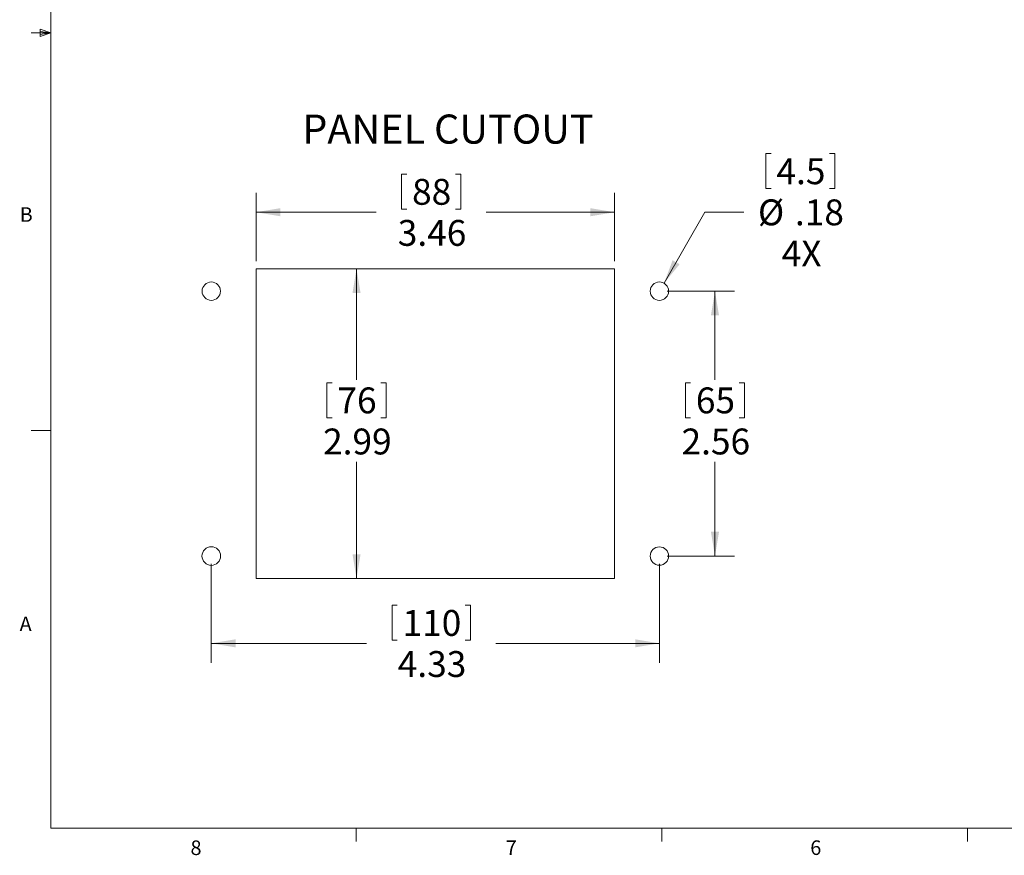
# Model space of a CAD drawing. Units: inches. Extents: x 0.4 to 16.8, y 0.2 to 10.8.
# Drawn here: x 0.4 to 6.8, y 0.2 to 5.6 of the extents above; entities that cross this region are included whole.
import ezdxf

# ---------------------------------------------------------------- set-up
doc = ezdxf.new("R2010")
doc.units = ezdxf.units.IN
doc.header["$MEASUREMENT"] = 0
doc.styles.add('SLDTEXTSTYLE0', font='TXT', dxfattribs={"width": 0.75})
doc.dimstyles.new('SLDDIMSTYLE0', dxfattribs={"dimtxt": 0.166667, "dimasz": 0.156, "dimexe": 0, "dimexo": 0.0625, "dimgap": 0.041667, "dimtad": 0, "dimtih": 1, "dimtoh": 1, "dimlfac": 1.5, "dimrnd": 1e-09, "dimzin": 12, "dimdsep": 46, "dimtxsty": 'SLDTEXTSTYLE0', "dimsah": 1, "dimcen": 0.09, "dimadec": 0, "dimazin": 3, "dimtfac": 1, "dimtofl": 0, "dimtmove": 0, "dimatfit": 3, "dimfxl": 0, "dimfrac": 2, "dimtolj": 1, "dimtzin": 12, "dimarcsym": 0})
doc.dimstyles.new('SLDDIMSTYLE1', dxfattribs={"dimtxt": 0.166667, "dimasz": 0.156, "dimexe": 0, "dimexo": 0.0625, "dimgap": 0.041667, "dimtad": 0, "dimtih": 1, "dimtoh": 1, "dimlfac": 1.5, "dimrnd": 1e-09, "dimzin": 12, "dimdsep": 46, "dimtxsty": 'SLDTEXTSTYLE0', "dimsah": 1, "dimcen": 0, "dimadec": 0, "dimazin": 3, "dimtfac": 1, "dimtofl": 0, "dimtmove": 0, "dimatfit": 3, "dimfxl": 0, "dimfrac": 2, "dimtolj": 1, "dimtzin": 12, "dimarcsym": 0})

# ---------------------------------------------------------------- blocks, each defined once
blk = doc.blocks.new('_D')
at = {"color": 7, "linetype": 'Continuous', "lineweight": 0}
for p, q in [((1.9991, 3.9966), (2.7211, 3.9966)), ((2.5961, 3.9966), (2.5961, 3.282)), ((2.4054, 3.2622), (2.4054, 3.0371)), ((2.4054, 3.2622), (2.4392, 3.2622)), ((2.7868, 3.2622), (2.753, 3.2622)), ((2.7868, 3.2622), (2.7868, 3.0371)), ((2.4054, 3.0371), (2.4392, 3.0371)), ((2.7868, 3.0371), (2.753, 3.0371)), ((2.5961, 2.0019), (2.5961, 2.7525)), ((1.9991, 2.0019), (2.7211, 2.0019))]:
    blk.add_line(p, q, dxfattribs=at)
at = {"color": 7, "linetype": 'Continuous', "lineweight": 18}
for points in [[(2.5961, 3.9966), (2.5701, 3.8406), (2.6221, 3.8406)], [(2.5961, 2.0019), (2.6221, 2.1579), (2.5701, 2.1579)]]:
    blk.add_solid(points, dxfattribs=at)
at = {"color": 7, "linetype": 'Continuous', "lineweight": 18, "char_height": 0.16667, "attachment_point": 1, "style": 'SLDTEXTSTYLE0'}
for s, insert in [('76', (2.473, 3.2321)), ('2.99', (2.3807, 2.9673))]:
    blk.add_mtext(s, dxfattribs=dict(at, insert=insert))
blk = doc.blocks.new('_D_1')
at = {"color": 7, "linetype": 'Continuous', "lineweight": 0}
for p, q in [((2.8864, 4.6062), (2.8864, 4.3812)), ((2.8864, 4.6062), (2.9202, 4.6062)), ((3.2678, 4.6062), (3.234, 4.6062)), ((3.2678, 4.6062), (3.2678, 4.3812)), ((1.9491, 4.0466), (1.9491, 4.4863)), ((4.2588, 4.0466), (4.2588, 4.4863)), ((2.8864, 4.3812), (2.9202, 4.3812)), ((3.2678, 4.3812), (3.234, 4.3812)), ((1.9491, 4.3613), (2.7225, 4.3613)), ((4.2588, 4.3613), (3.4317, 4.3613))]:
    blk.add_line(p, q, dxfattribs=at)
at = {"color": 7, "linetype": 'Continuous', "lineweight": 18}
for points in [[(1.9491, 4.3613), (2.1051, 4.3353), (2.1051, 4.3873)], [(4.2588, 4.3613), (4.1028, 4.3873), (4.1028, 4.3353)]]:
    blk.add_solid(points, dxfattribs=at)
at = {"color": 7, "linetype": 'Continuous', "lineweight": 18, "char_height": 0.16667, "attachment_point": 1, "style": 'SLDTEXTSTYLE0'}
for s, insert in [('88', (2.954, 4.5761)), ('3.46', (2.8617, 4.3114))]:
    blk.add_mtext(s, dxfattribs=dict(at, insert=insert))
blk = doc.blocks.new('_D_2')
at = {"color": 7, "linetype": 'Continuous', "lineweight": 0}
for p, q in [((5.2333, 4.7386), (5.2333, 4.5135)), ((5.2333, 4.7386), (5.2671, 4.7386)), ((5.6761, 4.7386), (5.6423, 4.7386)), ((5.6761, 4.7386), (5.6761, 4.5135)), ((5.2333, 4.5135), (5.2671, 4.5135)), ((5.6761, 4.5135), (5.6423, 4.5135)), ((4.5767, 3.9038), (4.8401, 4.3613)), ((4.8401, 4.3613), (5.0901, 4.3613))]:
    blk.add_line(p, q, dxfattribs=at)
at = {"color": 7, "linetype": 'Continuous', "lineweight": 18}
blk.add_solid([(4.5767, 3.9038), (4.6771, 4.026), (4.632, 4.0519)], dxfattribs=at)
at = {"color": 7, "linetype": 'Continuous', "lineweight": 18, "char_height": 0.16667, "attachment_point": 1, "style": 'SLDTEXTSTYLE0'}
for s, insert in [('4.5', (5.3009, 4.7085)), ('%%c', (5.1818, 4.4438)), ('.18', (5.4201, 4.4438)), ('4X', (5.3347, 4.179))]:
    blk.add_mtext(s, dxfattribs=dict(at, insert=insert))
blk = doc.blocks.new('_D_3')
at = {"color": 7, "linetype": 'Continuous', "lineweight": 0}
for p, q in [((4.5973, 3.8526), (5.0299, 3.8526)), ((4.9049, 3.8526), (4.9049, 3.282)), ((4.7143, 3.2622), (4.7143, 3.0371)), ((4.7143, 3.2622), (4.748, 3.2622)), ((5.0956, 3.2622), (5.0618, 3.2622)), ((5.0956, 3.2622), (5.0956, 3.0371)), ((4.7143, 3.0371), (4.748, 3.0371)), ((5.0956, 3.0371), (5.0618, 3.0371)), ((4.9049, 2.1459), (4.9049, 2.7525)), ((4.5973, 2.1459), (5.0299, 2.1459))]:
    blk.add_line(p, q, dxfattribs=at)
at = {"color": 7, "linetype": 'Continuous', "lineweight": 18}
for points in [[(4.9049, 3.8526), (4.8789, 3.6966), (4.9309, 3.6966)], [(4.9049, 2.1459), (4.9309, 2.3019), (4.8789, 2.3019)]]:
    blk.add_solid(points, dxfattribs=at)
at = {"color": 7, "linetype": 'Continuous', "lineweight": 18, "char_height": 0.16667, "attachment_point": 1, "style": 'SLDTEXTSTYLE0'}
for s, insert in [('65', (4.7818, 3.2321)), ('2.56', (4.6895, 2.9673))]:
    blk.add_mtext(s, dxfattribs=dict(at, insert=insert))
blk = doc.blocks.new('_D_4')
at = {"color": 7, "linetype": 'Continuous', "lineweight": 0}
for p, q in [((1.6606, 2.0959), (1.6606, 1.4584)), ((4.5473, 2.0959), (4.5473, 1.4584)), ((2.8249, 1.8283), (2.8249, 1.6032)), ((2.8249, 1.8283), (2.8587, 1.8283)), ((3.3294, 1.8283), (3.2956, 1.8283)), ((3.3294, 1.8283), (3.3294, 1.6032)), ((2.8249, 1.6032), (2.8587, 1.6032)), ((3.3294, 1.6032), (3.2956, 1.6032)), ((1.6606, 1.5834), (2.661, 1.5834)), ((4.5473, 1.5834), (3.4933, 1.5834))]:
    blk.add_line(p, q, dxfattribs=at)
at = {"color": 7, "linetype": 'Continuous', "lineweight": 18}
for points in [[(1.6606, 1.5834), (1.8166, 1.5574), (1.8166, 1.6094)], [(4.5473, 1.5834), (4.3913, 1.6094), (4.3913, 1.5574)]]:
    blk.add_solid(points, dxfattribs=at)
at = {"color": 7, "linetype": 'Continuous', "lineweight": 18, "char_height": 0.16667, "attachment_point": 1, "style": 'SLDTEXTSTYLE0'}
for s, insert in [('110', (2.8925, 1.7982)), ('4.33', (2.8617, 1.5335))]:
    blk.add_mtext(s, dxfattribs=dict(at, insert=insert))

msp = doc.modelspace()

# ---------------------------------------------------------------- linework, layer by layer
at = {"color": 7, "linetype": 'Continuous', "lineweight": 18}
for p, q in [((0.6263, 10.6421), (0.6263, 0.3921)), ((0.5591, 5.5411), (0.5591, 5.4945)), ((0.6263, 5.5171), (0.5591, 5.5411)), ((0.6263, 5.5171), (0.5591, 5.5261)), ((0.6263, 5.5171), (0.5013, 5.5171)), ((0.6263, 5.5171), (0.5591, 5.5068)), ((0.6263, 5.5171), (0.5591, 5.4945)), ((1.9491, 3.9966), (1.9491, 2.0019)), ((4.2588, 3.9966), (1.9491, 3.9966)), ((4.2588, 2.0019), (4.2588, 3.9966)), ((0.6263, 2.9546), (0.5013, 2.9546)), ((1.9491, 2.0019), (4.2588, 2.0019)), ((16.3763, 0.3921), (0.6263, 0.3921)), ((2.5948, 0.3921), (2.5948, 0.3073)), ((4.5635, 0.3921), (4.5635, 0.3073)), ((6.5323, 0.3921), (6.5323, 0.3073))]:
    msp.add_line(p, q, dxfattribs=at)
at = {"color": 8, "linetype": 'Continuous', "lineweight": 18}
for centre, radius in [((1.6606, 3.8526), 0.0591), ((1.6606, 2.1459), 0.06)]:
    msp.add_circle(centre, radius, dxfattribs=at)
at = {"color": 7, "linetype": 'Continuous', "lineweight": 18}
for centre in [(4.5473, 3.8526), (4.5473, 2.1459)]:
    msp.add_circle(centre, 0.0591, dxfattribs=at)

# ---------------------------------------------------------------- texts
at = {"color": 7, "linetype": 'Continuous', "lineweight": 0, "attachment_point": 1, "style": 'SLDTEXTSTYLE0'}
for s, insert, char_height in [('PANEL CUTOUT', (2.2461, 4.9907), 0.1875), ('B', (0.4264, 4.3932), 0.0937), ('A', (0.426, 1.7559), 0.0937), ('8', (1.5268, 0.313), 0.0937), ('7', (3.5574, 0.3133), 0.0937), ('6', (5.5188, 0.3137), 0.0937)]:
    msp.add_mtext(s, dxfattribs=dict(at, insert=insert, char_height=char_height))

# ---------------------------------------------------------------- dimensions: what is measured, and where the dimension line sits
at = {"color": 7, "linetype": 'Continuous', "lineweight": 18}
dim = msp.add_diameter_dim_2p(p1=(4.5178, 3.8014), p2=(4.5767, 3.9038), text='<>\\P4X', dimstyle='SLDDIMSTYLE1', dxfattribs=at)
dim.commit()
dim.dimension.update_dxf_attribs({"geometry": '_D_2', "text_midpoint": (5.4416, 4.3613), "dimtype": 163})
for base, p1, p2, angle, picture, middle in [((1.9491, 4.3613), (4.2588, 3.9966), (1.9491, 3.9966), 0, '_D_1', (3.0771, 4.3613)), ((2.5961, 2.0019), (1.9491, 3.9966), (1.9491, 2.0019), 90, '_D', (2.5961, 3.0173)), ((4.9049, 2.1459), (4.5473, 3.8526), (4.5473, 2.1459), 90, '_D_3', (4.9049, 3.0173))]:
    dim = msp.add_linear_dim(base=base, p1=p1, p2=p2, angle=angle, dimstyle='SLDDIMSTYLE0', dxfattribs=at)
    dim.commit()
    dim.dimension.update_dxf_attribs({"geometry": picture, "text_midpoint": middle, "dimtype": 160})
dim = msp.add_linear_dim(base=(1.6606, 1.5834), p1=(4.5473, 2.1459), p2=(1.6606, 2.1459), dimstyle='SLDDIMSTYLE0', dxfattribs=at)
dim.commit()
dim.dimension.update_dxf_attribs({"geometry": '_D_4', "text_midpoint": (3.0771, 1.5834), "dimtype": 160})

doc.saveas('drawing.dxf')
